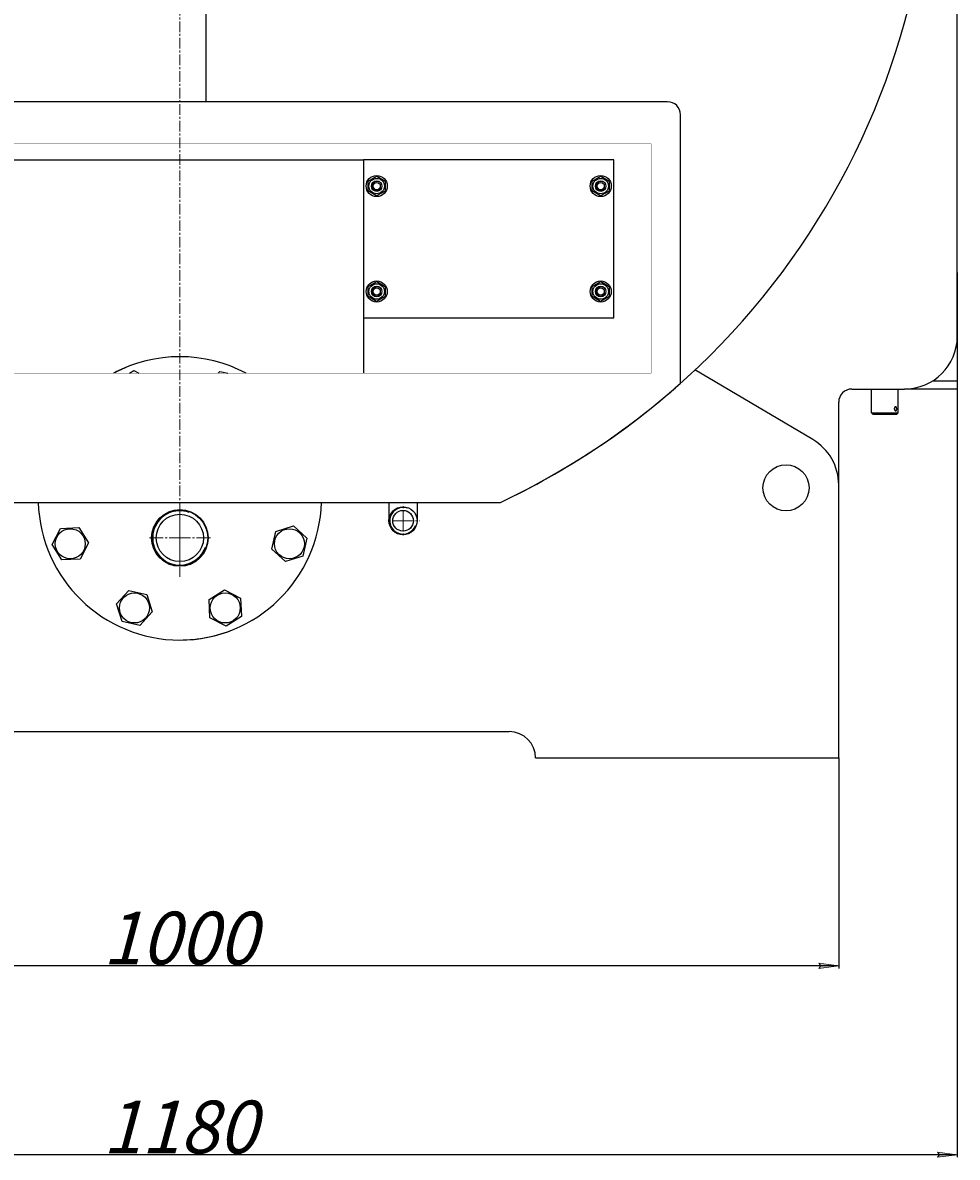
# Model space of a CAD drawing. Units: millimetres. Extents: x -242 to 3906, y -2038 to 1423.
# Drawn here: x 3195 to 3904, y -2038 to -1177 of the extents above; entities that cross this region are included whole.
import ezdxf

# ---------------------------------------------------------------- set-up
doc = ezdxf.new("R2010")
doc.units = ezdxf.units.MM
for name, pattern in [('K5LT_AXLED', [12.583643, 8.083643, -1.5, 1.5, -1.5]), ('K5LT_BASIC', [0]), ('K5LT_THIN', [0]), ('K5LT_THIN_INCLUDED_TO_HATCHING', [0])]:
    doc.linetypes.add(name, pattern=pattern)
doc.styles.add('KDIMTEXTSTYLE', font='GOST_AU.SHX', dxfattribs={"width": 0.96, "oblique": 15, "height": 5})
doc.dimstyles.new('KDIMSTYLE (1.00)', dxfattribs={"dimtxt": 5, "dimasz": 1, "dimexe": 2, "dimexo": 0, "dimgap": 1, "dimtad": 1, "dimtxsty": 'KDIMTEXTSTYLE', "dimsah": 1, "dimcen": 0, "dimdle": 1, "dimadec": 0, "dimazin": 0, "dimtfac": 0.667, "dimtmove": 0, "dimatfit": 3, "dimfxl": 0, "dimtvp": 1, "dimtolj": 1, "dimtzin": 0, "dimarcsym": 0})

# ---------------------------------------------------------------- blocks, each defined once
blk = doc.blocks.new('U6')
at = {"color": 30, "linetype": 'K5LT_AXLED', "lineweight": 20, "true_color": 0xff8000}
blk.add_line((3313.9, -1025), (3313.9, -1597.5), dxfattribs=at)
blk = doc.blocks.new('U9')
at = {"color": 30, "linetype": 'K5LT_AXLED', "lineweight": 20, "true_color": 0xff8000}
for q in [(3313.9, -1378.35), (3301.25, -1391), (3313.9, -1403.65), (3326.55, -1391)]:
    blk.add_line((3313.9, -1391), q, dxfattribs=at)
blk = doc.blocks.new('U8')
at = {"color": 30, "linetype": 'K5LT_AXLED', "lineweight": 20, "true_color": 0xff8000}
for q in [(3313.9, -1544.85), (3290.75, -1568), (3337.05, -1568), (3313.9, -1591.15)]:
    blk.add_line((3313.9, -1568), q, dxfattribs=at)
blk = doc.blocks.new('KDIMARROW_01')
blk.add_hatch(color=0).paths.add_polyline_path([(0, 0), (-15, 1.97), (-13.5, 0), (-15, -1.97)])
at = {"color": 0, "linetype": 'K5LT_THIN', "lineweight": 20}
for p, q in [((-13.5, 0), (-15, 1.97)), ((-15, 1.97), (0, 0)), ((0, 0), (-15, -1.97)), ((-15, -1.97), (-13.5, 0)), ((0, 0), (-1, 0))]:
    blk.add_line(p, q, dxfattribs=at)
blk = doc.blocks.new('*D47')
at = {"color": 0, "lineweight": -2, "transparency": 16777216}
for p, q in [((2813.9, -1735), (2813.9, -1894.69)), ((3813.9, -1735), (3813.9, -1894.69)), ((3812.9, -1892.69), (2814.9, -1892.69))]:
    blk.add_line(p, q, dxfattribs=at)
at = {"layer": 'Defpoints', "color": 0, "transparency": 16777216}
for p in [(2813.9, -1735), (3813.9, -1735), (2813.9, -1892.69)]:
    blk.add_point(p, dxfattribs=at)
at = {"color": 0, "lineweight": -2, "transparency": 16777216, "rotation": 180}
blk.add_blockref('KDIMARROW_01', (2813.9, -1892.69), dxfattribs=at)
at = {"color": 0, "lineweight": -2, "transparency": 16777216}
blk.add_blockref('KDIMARROW_01', (3813.9, -1892.69), dxfattribs=at)
at = {"color": 7, "transparency": 16777216, "insert": (3313.9, -1871.67), "char_height": 5, "attachment_point": 5, "style": 'KDIMTEXTSTYLE'}
blk.add_mtext('\\A1;\\H40.0;\\W0.965;\\Q15;1000', dxfattribs=at)
blk = doc.blocks.new('*D48')
at = {"color": 0, "lineweight": -2, "transparency": 16777216}
for p, q in [((2723.9, -1359.52), (2723.9, -2038.03)), ((3903.9, -1366.67), (3903.9, -2038.03)), ((3902.9, -2036.03), (2724.9, -2036.03))]:
    blk.add_line(p, q, dxfattribs=at)
at = {"layer": 'Defpoints', "color": 0, "transparency": 16777216}
for p in [(2723.9, -1359.52), (3903.9, -1366.67), (2723.9, -2036.03)]:
    blk.add_point(p, dxfattribs=at)
at = {"color": 0, "lineweight": -2, "transparency": 16777216, "rotation": 180}
blk.add_blockref('KDIMARROW_01', (2723.9, -2036.03), dxfattribs=at)
at = {"color": 0, "lineweight": -2, "transparency": 16777216}
blk.add_blockref('KDIMARROW_01', (3903.9, -2036.03), dxfattribs=at)
at = {"color": 7, "transparency": 16777216, "insert": (3313.9, -2015.02), "char_height": 5, "attachment_point": 5, "style": 'KDIMTEXTSTYLE'}
blk.add_mtext('\\A1;\\H40.0;\\W0.965;\\Q15;1180', dxfattribs=at)

msp = doc.modelspace()

# ---------------------------------------------------------------- linework, layer by layer
at = {"color": 5, "linetype": 'K5LT_BASIC', "true_color": 0x0000ff}
for p, q in [((3903.898, -1415), (3903.898, -601)), ((3333.898, -1237), (3333.898, -858.783)), ((3683.898, -1237), (2943.898, -1237)), ((3693.898, -1450.524), (3693.898, -1247)), ((3174.524, -1281), (3453.271, -1281)), ((3453.271, -1281), (3453.271, -1401)), ((3643.271, -1281), (3453.271, -1281)), ((3643.271, -1401), (3643.271, -1281)), ((3456.749, -1304.714), (3456.794, -1297.208)), ((3456.794, -1297.208), (3463.316, -1293.495)), ((3463.316, -1293.495), (3469.794, -1297.286)), ((3469.794, -1297.286), (3469.749, -1304.792)), ((3626.759, -1304.731), (3626.784, -1297.226)), ((3626.784, -1297.226), (3633.297, -1293.494)), ((3633.297, -1293.494), (3639.784, -1297.269)), ((3639.784, -1297.269), (3639.759, -1304.774)), ((3463.227, -1308.505), (3456.749, -1304.714)), ((3469.749, -1304.792), (3463.227, -1308.505)), ((3633.246, -1308.506), (3626.759, -1304.731)), ((3639.759, -1304.774), (3633.246, -1308.506)), ((3456.752, -1384.72), (3456.791, -1377.214)), ((3456.791, -1377.214), (3463.31, -1373.495)), ((3463.31, -1373.495), (3469.791, -1377.28)), ((3469.791, -1377.28), (3469.752, -1384.786)), ((3626.759, -1384.731), (3626.784, -1377.225)), ((3626.784, -1377.225), (3633.297, -1373.494)), ((3633.297, -1373.494), (3639.784, -1377.269)), ((3639.784, -1377.269), (3639.759, -1384.775)), ((3463.233, -1388.505), (3456.752, -1384.72)), ((3469.752, -1384.786), (3463.233, -1388.505)), ((3633.246, -1388.506), (3626.759, -1384.731)), ((3639.759, -1384.775), (3633.246, -1388.506)), ((3453.271, -1401), (3643.271, -1401)), ((3453.271, -1401), (3453.271, -1443)), ((3903.898, -1415), (3903.898, -1443)), ((3275.731, -1443), (3278.866, -1441.007)), ((3278.866, -1441.007), (3282.685, -1443)), ((3342.929, -1443), (3344.186, -1441.632)), ((3344.186, -1441.632), (3350.329, -1443)), ((3794.235, -1493.39), (3704.765, -1440.564)), ((3903.898, -1443), (3903.898, -1449)), ((3903.898, -1443), (3903.898, -1449)), ((3823.898, -1455), (3863.898, -1455)), ((3838.898, -1473), (3838.898, -1455)), ((3858.898, -1473), (3858.898, -1455)), ((3903.898, -1455), (3863.898, -1455)), ((3903.898, -1449), (3884.969, -1449)), ((3903.898, -1449), (3903.898, -1455)), ((3903.898, -1449), (3903.898, -1455)), ((3813.898, -1527.834), (3813.898, -1465)), ((3838.898, -1473), (3839.898, -1474)), ((3838.898, -1473), (3843.176, -1473)), ((3839.898, -1474), (3843.748, -1474)), ((3843.176, -1473), (3858.898, -1473)), ((3843.748, -1474), (3857.898, -1474)), ((3858.898, -1473), (3857.898, -1474)), ((3813.898, -1735), (3813.898, -1527.834)), ((3070.641, -1541.039), (3557.155, -1541.039)), ((3472.621, -1541.039), (3472.621, -1555)), ((3493.921, -1541.039), (3493.921, -1555)), ((3216.905, -1573.032), (3223.316, -1560.748)), ((3223.316, -1560.748), (3237.159, -1560.157)), ((3237.159, -1560.157), (3244.593, -1571.851)), ((3383.828, -1576.595), (3386.84, -1563.07)), ((3386.84, -1563.07), (3400.06, -1558.916)), ((3400.06, -1558.916), (3410.266, -1568.288)), ((3224.339, -1584.726), (3216.905, -1573.032)), ((3244.593, -1571.851), (3238.183, -1584.135)), ((3410.266, -1568.288), (3407.254, -1581.813)), ((3238.183, -1584.135), (3224.339, -1584.726)), ((3394.035, -1585.966), (3383.828, -1576.595)), ((3407.254, -1581.813), (3394.035, -1585.966)), ((3265.932, -1618.136), (3275.303, -1607.93)), ((3275.303, -1607.93), (3288.828, -1610.942)), ((3336.055, -1614.739), (3347.749, -1607.305)), ((3347.749, -1607.305), (3360.033, -1613.715)), ((3270.085, -1631.356), (3265.932, -1618.136)), ((3288.828, -1610.942), (3292.982, -1624.161)), ((3336.646, -1628.582), (3336.055, -1614.739)), ((3360.033, -1613.715), (3360.624, -1627.559)), ((3292.982, -1624.161), (3283.61, -1634.368)), ((3283.61, -1634.368), (3270.085, -1631.356)), ((3348.93, -1634.993), (3336.646, -1628.582)), ((3360.624, -1627.559), (3348.93, -1634.993)), ((3063.898, -1715), (3563.898, -1715)), ((3583.898, -1735), (3813.898, -1735))]:
    msp.add_line(p, q, dxfattribs=at)
at = {"color": 7, "linetype": 'K5LT_THIN_INCLUDED_TO_HATCHING', "const_width": 0.18}
msp.add_lwpolyline([(2964.605, -1268.967), (3671.598, -1268.967), (3671.598, -1443), (2964.605, -1443)], close=True, dxfattribs=at)
at = {"color": 5, "linetype": 'K5LT_BASIC', "true_color": 0x0000ff}
for centre, radius in [((3463.271, -1301), 8), ((3463.271, -1301), 5.85), ((3463.271, -1301), 4), ((3463.271, -1301), 2.75), ((3633.271, -1301), 8), ((3633.271, -1301), 5.85), ((3633.271, -1301), 4), ((3633.271, -1301), 2.75), ((3463.271, -1381), 8), ((3463.271, -1381), 5.85), ((3463.271, -1381), 4), ((3633.271, -1381), 8), ((3633.271, -1381), 5.85), ((3633.271, -1381), 4), ((3463.271, -1381), 2.75), ((3633.271, -1381), 2.75), ((3773.898, -1530), 17.5), ((3313.898, -1568), 21.5), ((3313.898, -1568), 21.15), ((3483.271, -1555), 10.65), ((3483.271, -1555), 7.85), ((3313.898, -1568), 17.95), ((3230.749, -1572.441), 11.4), ((3397.047, -1572.441), 11.4), ((3279.457, -1621.149), 11.4), ((3348.34, -1621.149), 11.4)]:
    msp.add_circle(centre, radius, dxfattribs=at)
for centre, radius, start, end in [((3313.898, -1025), 570.5, 295.238849, 244.761151), ((3683.898, -1247), 10, 0, 90), ((3863.898, -1415), 40, 270, 0), ((3313.898, -1538), 107.5, 62.094423, 117.905577), ((3313.898, -1538), 107.5, 112.499931, 117.905473), ((3313.898, -1025), 570.5, 295.238849, 311.765417), ((3823.898, -1465), 10, 90, 180), ((3773.898, -1527.834), 40, 0, 59.44064), ((3313.898, -1538), 107.5, 181.620011, 270.000166), ((3313.898, -1538), 107.5, 181.619962, 269.999862), ((3313.898, -1538), 107.5, 270.000166, 358.379989), ((3313.898, -1538), 50.5, 260.449943, 262.336078), ((3313.898, -1538), 50.5, 277.664765, 279.5509), ((3313.898, -1538), 107.5, 269.999862, 292.500058), ((3563.898, -1735), 20, 0, 90)]:
    msp.add_arc(centre, radius, start, end, dxfattribs=at)
at = {"color": 7, "linetype": 'K5LT_THIN'}
for centre, radius in [((3463.271, -1301), 3.459), ((3633.271, -1301), 3.459), ((3463.271, -1381), 3.459), ((3633.271, -1381), 3.459), ((3313.898, -1568), 20.609), ((3483.271, -1555), 10.109)]:
    msp.add_arc(centre, radius, 70, 340, dxfattribs=at)
at = {"color": 5, "linetype": 'K5LT_BASIC', "true_color": 0x0000ff}
for points, knots in [([(3857.099, -1468.4), (3857.054, -1468.4), (3856.981, -1468.409), (3856.878, -1468.443), (3856.788, -1468.485), (3856.693, -1468.547), (3856.598, -1468.627), (3856.513, -1468.716), (3856.436, -1468.813), (3856.361, -1468.925), (3856.287, -1469.06), (3856.218, -1469.215), (3856.162, -1469.381), (3856.122, -1469.545), (3856.096, -1469.699), (3856.082, -1469.842), (3856.077, -1469.978), (3856.079, -1470.114), (3856.091, -1470.256), (3856.114, -1470.411), (3856.15, -1470.576), (3856.203, -1470.743), (3856.268, -1470.901), (3856.349, -1471.056), (3856.451, -1471.212), (3856.577, -1471.357), (3856.705, -1471.463), (3856.83, -1471.538), (3856.932, -1471.577), (3857.024, -1471.596), (3857.073, -1471.6), (3857.099, -1471.6)], [0, 0, 0, 0, 1.4924754, 2.4102093, 3.3278972, 4.4258455, 5.5614124, 6.5543168, 7.4747146, 8.4653274, 9.5956775, 10.7955171, 11.9934451, 13.1199111, 14.1037368, 15.0163186, 15.8582433, 16.6997862, 17.610951, 18.5922638, 19.7137766, 20.9053405, 22.0994237, 23.226057, 24.6406942, 26.2732333, 27.8367794, 28.9752396, 30.4020838, 31.1266929, 32, 32, 32, 32]), ([(3857.099, -1471.6), (3857.126, -1471.6), (3857.186, -1471.595), (3857.28, -1471.571), (3857.382, -1471.52), (3857.477, -1471.446), (3857.558, -1471.356), (3857.623, -1471.264), (3857.679, -1471.165), (3857.731, -1471.051), (3857.782, -1470.914), (3857.826, -1470.756), (3857.861, -1470.589), (3857.892, -1470.374), (3857.911, -1470.119), (3857.908, -1469.821), (3857.886, -1469.575), (3857.853, -1469.373), (3857.818, -1469.215), (3857.775, -1469.066), (3857.726, -1468.935), (3857.673, -1468.823), (3857.616, -1468.725), (3857.551, -1468.634), (3857.471, -1468.549), (3857.383, -1468.481), (3857.299, -1468.438), (3857.207, -1468.408), (3857.142, -1468.4), (3857.099, -1468.4)], [0, 0, 0, 0, 0.8487689, 1.8975846, 3.0625782, 4.3437482, 5.4082466, 6.3389576, 7.2016367, 8.1301011, 9.1895064, 10.3140316, 11.4367837, 12.4925888, 14.3588726, 16.0260595, 17.8013364, 18.8241115, 19.8833488, 20.944778, 21.9719534, 22.8996029, 23.7619924, 24.6951167, 25.7614732, 26.9609107, 27.9278742, 28.6642627, 30, 30, 30, 30])]:
    msp.add_open_spline(points, degree=3, knots=knots, dxfattribs=at)

# ---------------------------------------------------------------- block references
for name, p in [('U6', (0, 0)), ('U6', (0, 0)), ('U8', (0, 0)), ('U9', (169.374, -164))]:
    msp.add_blockref(name, p)

# ---------------------------------------------------------------- dimensions: what is measured, and where the dimension line sits
at = {"color": 7}
for base, p1, p2, picture, middle in [((2723.898, -2036.033), (3903.898, -1366.666), (2723.898, -1359.517), '*D48', (3313.898, -2036.033)), ((2813.898, -1892.686), (3813.898, -1735), (2813.898, -1735), '*D47', (3313.898, -1892.686))]:
    dim = msp.add_linear_dim(base=base, p1=p1, p2=p2, dimstyle='KDIMSTYLE (1.00)', override={"dimexo": 0, "dimpost": '\\H40.0;\\W0.965;\\Q15;<>', "dimblk1": 'KDIMARROW_01', "dimblk2": 'KDIMARROW_01', "dimse1": 0, "dimse2": 0, "dimclrt": 7, "dimtolj": 1}, dxfattribs=at)
    dim.commit()
    dim.dimension.update_dxf_attribs({"geometry": picture, "text_midpoint": middle, "dimtype": 160})

doc.saveas('drawing.dxf')
